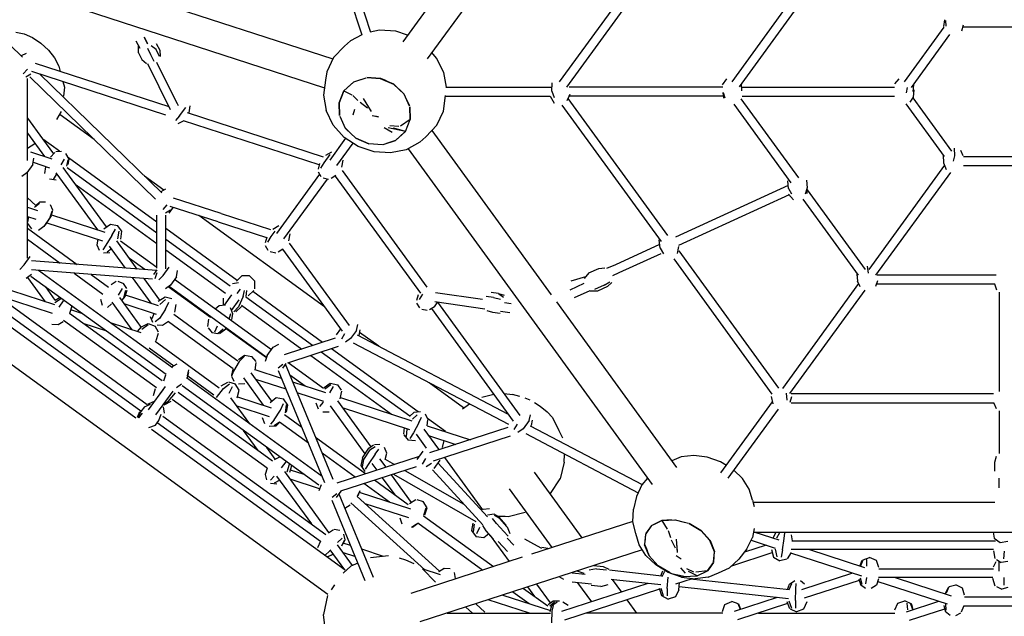
# Model space of a CAD drawing. Units: millimetres. Extents: x 305462 to 325005, y -173 to 12844.
# Drawn here: x 313335 to 315319, y 2784 to 3988 of the extents above; entities that cross this region are included whole.
import ezdxf

# ---------------------------------------------------------------- set-up
doc = ezdxf.new("R2010")
doc.units = ezdxf.units.MM
for name, color, linetype in [('DEFAULT', 7, 'Continuous'), ('DiKom', 7, 'Continuous'), ('QITELE', 7, 'Continuous')]:
    doc.layers.add(name, color=color, linetype=linetype)
doc.dimstyles.new('Qitele Minor', dxfattribs={"dimscale": 85, "dimtxt": 2.5, "dimasz": 2, "dimexe": 1.5, "dimexo": 0, "dimgap": 2, "dimtad": 1, "dimdec": 0, "dimrnd": 10, "dimzin": 1, "dimtxsty": 'Standard', "dimblk": 'OBLIQUE', "dimcen": 2, "dimdle": 1, "dimclrd": 256, "dimclre": 256, "dimclrt": 256, "dimadec": 0, "dimazin": 0, "dimtfac": 1, "dimtdec": 0, "dimtmove": 0, "dimatfit": 3, "dimldrblk": 'OBLIQUE', "dimfxl": 0, "dimlwd": 40, "dimlwe": 30, "dimarcsym": 0})

# ---------------------------------------------------------------- blocks, each defined once
blk = doc.blocks.new('NC-08701')
at = {"layer": 'DiKom', "color": 0}
for p, q in [((314600.5, 4622.5), (314106.9, 3943.1)), ((314648.8, 4586.4), (314156.3, 3908.5)), ((313959.1, 4157.5), (314024.3, 3956.9)), ((313975.8, 4164.7), (314041.6, 3962.4)), ((314624, 4139.9), (314422.4, 3862.5)), ((313151, 4109.7), (313949, 3850.4)), ((314634.5, 4123.8), (314436.8, 3851.6)), ((313340, 3912), (313156.5, 4090.9)), ((313577.8, 4034.4), (313965.8, 3908.3)), ((314883.3, 4017.9), (314770.4, 3862.5)), ((314896, 4004.7), (314784.8, 3851.8)), ((315118.3, 3862.5), (315198.2, 3972.4)), ((315197.6, 3973.7), (315199.7, 3987.3)), ((315200.9, 3985.7), (315201.8, 3974.8)), ((315234, 3965.3), (315237.3, 3977.3)), ((315237.3, 3973.2), (315398.6, 3973.2)), ((313326.9, 3962.4), (313343.3, 3959.1)), ((313343.3, 3959.1), (313360.5, 3951.6)), ((313360.5, 3951.6), (313377.4, 3940.2)), ((313592.4, 3939.6), (313586.1, 3952.2)), ((313593, 3937.9), (313586.4, 3951.2)), ((314024.2, 3957.2), (314001.4, 3944.8)), ((314060.2, 3966.3), (314041.3, 3962.3)), ((314093.1, 3964.2), (314060.2, 3966.3)), ((314116.5, 3956.3), (314093.1, 3964.2)), ((315132.3, 3851.1), (315209.6, 3957.5)), ((313377.4, 3940.2), (313392.6, 3926.1)), ((313577.3, 3929.3), (313569.7, 3944.5)), ((313574, 3921), (313574.2, 3935.4)), ((313609.7, 3927.3), (313599.3, 3934.9)), ((313610, 3939.5), (313616.8, 3925.8)), ((313989.3, 3934.3), (313967.2, 3911.2)), ((314001.4, 3944.8), (313989.3, 3934.3)), ((313338.2, 3915), (313348.1, 3920.2)), ((313392.6, 3926.1), (313404.9, 3910.3)), ((313404.9, 3910.3), (313413.3, 3894)), ((313574, 3921), (313580.8, 3907.3)), ((313599.1, 3916.9), (313592.8, 3929.3)), ((313605.9, 3903.1), (313599.1, 3916.9)), ((313616.5, 3913.6), (313609.7, 3927.3)), ((313616.8, 3925.8), (313617.8, 3913.1)), ((313967.2, 3911.2), (313953.5, 3882.5)), ((314175.1, 3910.1), (314165.4, 3921.1)), ((314189.5, 3881.2), (314175.1, 3910.1)), ((313365.7, 3899.8), (313635.2, 3812.2)), ((313413.3, 3894), (313416.4, 3883.3)), ((313580.8, 3907.3), (313590.4, 3899)), ((313638.5, 3805.6), (313592.7, 3898.2)), ((313652.2, 3818.5), (313611.2, 3901.4)), ((313654.5, 3813.9), (313611.2, 3901.3)), ((313350.1, 3888), (313341.8, 3878.6)), ((313357, 3877.5), (313346.8, 3871.7)), ((313354.8, 3872.4), (313608.3, 3625.3)), ((313629.1, 3795.3), (313359.2, 3883)), ((313375.1, 3877.8), (313621, 3638.2)), ((313953.5, 3882.5), (313951, 3865.5)), ((314008.2, 3862), (314033.2, 3870.6)), ((314061.5, 3869.2), (314034.3, 3870.7)), ((314034.3, 3870.7), (314061.8, 3869.1)), ((314034.7, 3870.9), (314062.1, 3869.2)), ((314194.7, 3851.5), (314189.5, 3881.2)), ((313350.2, 3703.6), (313350.2, 3868.7)), ((313421.9, 3862.6), (313424.6, 3851.6)), ((313424.6, 3851.6), (313423.1, 3833.4)), ((313951, 3865.5), (313947, 3835.1)), ((314002.4, 3856.9), (313988.2, 3843.9)), ((313988.3, 3843.8), (314008.2, 3862)), ((313988.3, 3843.8), (314008.2, 3862)), ((313988.3, 3843.8), (314007.6, 3861.7)), ((314008.2, 3862.2), (314022.5, 3866.9)), ((314061.5, 3869.2), (314088.1, 3857.8)), ((314088.1, 3857.7), (314061.8, 3869.1)), ((314062.1, 3869.2), (314088.3, 3857.9)), ((314073.8, 3863.9), (314062.4, 3868.8)), ((314088.1, 3857.8), (314108.9, 3838)), ((314088.1, 3857.8), (314109.4, 3837.2)), ((314109.4, 3837.2), (314088.1, 3857.7)), ((314088.3, 3857.9), (314109, 3838.2)), ((314193.5, 3851.5), (314405.8, 3851.5)), ((314407.6, 3843.5), (314407.7, 3860.2)), ((314751.8, 3851.5), (314442.3, 3851.4)), ((314751.5, 3856), (314760, 3868.6)), ((314788.9, 3857.3), (314789.7, 3844.3)), ((314789.4, 3851.5), (315098.3, 3851.5)), ((315098.9, 3858.1), (315107.5, 3868.6)), ((315123.4, 3851), (315121.3, 3840.3)), ((315136, 3856.2), (315134.8, 3842.7)), ((313947, 3835.1), (313952.4, 3804.1)), ((313978.5, 3820), (313988.2, 3843.9)), ((313988.3, 3843.8), (313978.6, 3820.1)), ((313988.3, 3843.8), (314003.8, 3835.8)), ((314006.1, 3834.4), (314016.2, 3824.8)), ((314120.8, 3813.5), (314109, 3838.2)), ((314120.7, 3813), (314109.4, 3837.2)), ((314188.9, 3802.9), (314193.1, 3834.8)), ((314192.9, 3833.4), (314403.6, 3833.4)), ((314403.6, 3833.1), (314411.7, 3819)), ((314407.6, 3843.5), (314412.2, 3830.6)), ((314443.7, 3836.6), (314437.8, 3824.2)), ((314439.6, 3826.3), (314443.7, 3836.6)), ((314753.4, 3833.4), (314442.4, 3833.4)), ((314753.8, 3829.2), (314752.5, 3840.8)), ((314752.5, 3840.8), (314756.3, 3830.2)), ((314791, 3833.4), (315098.2, 3833.4)), ((315135.6, 3831.1), (315128.7, 3821)), ((315136.9, 3846.3), (315135.6, 3831.1)), ((313676.1, 3799.6), (313678.2, 3813.5)), ((313978.5, 3819.7), (313979.4, 3794.2)), ((313979.4, 3794.2), (313978.6, 3820.1)), ((314035.5, 3809.2), (314021, 3820.7)), ((314027, 3828.3), (314043.2, 3802.5)), ((314027, 3828.3), (314041.8, 3804.6)), ((314121.9, 3786.4), (314121, 3811.9)), ((314121, 3811.9), (314121.8, 3786.2)), ((314427.7, 3815.1), (314627.4, 3540.2)), ((314640.8, 3552.4), (314440.4, 3828.3)), ((314774.3, 3816.9), (314889.3, 3658.7)), ((314788.6, 3827.9), (314904.6, 3668.3)), ((315198.9, 3711.5), (315121.7, 3817.7)), ((315134.9, 3830.2), (315213.1, 3722.6)), ((313418.3, 3802.3), (313408.7, 3786.1)), ((313484.8, 3745.7), (313415.9, 3795.7)), ((313657, 3793.5), (313648.7, 3784.1)), ((313657, 3793.5), (313669.2, 3810.2)), ((313672, 3800.3), (313946.5, 3711.1)), ((313966.8, 3775), (313952.4, 3804.1)), ((313979.7, 3793.2), (313991, 3768.9)), ((313979.7, 3792.7), (313988.3, 3774.6)), ((314007.1, 3795.8), (314010, 3807.3)), ((314057.9, 3791.4), (314045.1, 3793.4)), ((314058.1, 3791.2), (314045.1, 3793.4)), ((314121.3, 3803.7), (314122, 3786.1)), ((314175.3, 3774.6), (314188.9, 3802.9)), ((313350.2, 3789.2), (313380.7, 3747.2)), ((313663.9, 3782.9), (313653.7, 3777.2)), ((313938.5, 3694.8), (313665, 3783.6)), ((313989, 3750.2), (313966.8, 3775)), ((314098.6, 3771.9), (314080.5, 3773.8)), ((314121.8, 3786), (314101.9, 3772.7)), ((314112.1, 3762.3), (314121.8, 3786)), ((314112.3, 3762.2), (314122, 3786.1)), ((314175.3, 3774.6), (314153, 3751.1)), ((313350.2, 3758.6), (313384.3, 3711.6)), ((313991, 3768.9), (314012.3, 3748.4)), ((313991.5, 3768.2), (314004.3, 3756)), ((314012.2, 3748.3), (313991.5, 3767.9)), ((313991.8, 3767.9), (314004.3, 3756.1)), ((314085.6, 3760.3), (314069.6, 3769.7)), ((314112.1, 3762.3), (314077.6, 3769.6)), ((314112.1, 3762.3), (314087.4, 3768)), ((314112.1, 3762.3), (314088.2, 3769)), ((314100.6, 3765.7), (314088.2, 3769)), ((314092.2, 3744.1), (314112.1, 3762.3)), ((314092.3, 3743.9), (314112.3, 3762.2)), ((314092.9, 3744.5), (314109.4, 3759.9)), ((314092.9, 3744.5), (314109.4, 3759.9)), ((314112.1, 3762.3), (314100.6, 3765.7)), ((314165.3, 3764), (314406, 3432.7)), ((313350.2, 3728.7), (313365.4, 3737.6)), ((313380.7, 3747.2), (313402.7, 3717)), ((313414.6, 3722.2), (313381.3, 3746.4)), ((313991.6, 3748.5), (313959.6, 3704.4)), ((313974, 3693.4), (314006.7, 3738.5)), ((314017.2, 3731.6), (313989, 3750.2)), ((314038.3, 3736.9), (314012.2, 3748.3)), ((314012.3, 3748.4), (314038.5, 3737)), ((314049.2, 3720.8), (314017.2, 3731.6)), ((314065.8, 3735.2), (314038.3, 3736.9)), ((314066.1, 3735.4), (314038.5, 3737)), ((314067.2, 3735.6), (314092.2, 3744.1)), ((314092.3, 3743.9), (314073.8, 3737.8)), ((314141.2, 3740.3), (314113.8, 3725.3)), ((314141.2, 3740.3), (314153, 3751.1)), ((313356.2, 3720.7), (313399.4, 3706.7)), ((313396.8, 3710.2), (313405.4, 3719.9)), ((313407.7, 3721.7), (313418.8, 3722.5)), ((313434.3, 3706.4), (313427.8, 3717.9)), ((313959.9, 3715.7), (313947.8, 3699)), ((313951.4, 3714), (313963.7, 3720.9)), ((314082.2, 3718.7), (314049.2, 3720.8)), ((314113.8, 3725.3), (314082.2, 3718.7)), ((314117.4, 3727.3), (314609.5, 3050)), ((315196.2, 3714.6), (315196.9, 3699.1)), ((315218.8, 3713.2), (315216.3, 3702.1)), ((315218.1, 3728.7), (315218.8, 3713.2)), ((315236.5, 3712.9), (315231.8, 3723.7)), ((315237.3, 3711.7), (315318, 3711.7)), ((315318, 3711.7), (315398.6, 3711.7)), ((313360.9, 3695.7), (313348.8, 3679)), ((313360.9, 3695.7), (313363, 3708.2)), ((313361.6, 3700), (313395, 3689.1)), ((313418.3, 3695.1), (313425.2, 3706)), ((313429.6, 3692.3), (313432.1, 3704.6)), ((313432, 3695.7), (313434.3, 3706.4)), ((313611.1, 3579.4), (313432.9, 3708.9)), ((313939.2, 3697.3), (313936.1, 3686.3)), ((313947.8, 3699), (313941.1, 3687.9)), ((313984.1, 3690.3), (313986.8, 3704.1)), ((315199, 3694), (315046.2, 3483.8)), ((315196.9, 3699.1), (315202.4, 3685.3)), ((315237.3, 3693.6), (315318, 3693.6)), ((315318, 3693.6), (315398.6, 3693.6)), ((313348.8, 3679), (313338.6, 3671.3)), ((313350.2, 3506.3), (313350.2, 3680.9)), ((313386.3, 3690.5), (313384.7, 3677.1)), ((313407.8, 3675.5), (313402.1, 3664.9)), ((313491.8, 3563.6), (313408.1, 3678.7)), ((313509.6, 3569.8), (313422.5, 3689.7)), ((313430.1, 3689.5), (313611.1, 3557.9)), ((313625.1, 3643.8), (313586.3, 3671.9)), ((313939, 3676), (313852.1, 3556.5)), ((313936.1, 3681), (313941.7, 3671.3)), ((313971.9, 3673.5), (313962.4, 3667.2)), ((313970.6, 3672), (314142.3, 3435.8)), ((313984.6, 3683.4), (314155.6, 3448)), ((315210.8, 3679.4), (315060, 3472)), ((313408.1, 3663.6), (313394.7, 3666.1)), ((313611.1, 3535.6), (313448.7, 3653.6)), ((313954.2, 3666.2), (313866.7, 3545.8)), ((313957.4, 3665.5), (313946.4, 3667.9)), ((314883.5, 3653), (314656.4, 3548.8)), ((314884.4, 3647.3), (314883.3, 3662.6)), ((314920.6, 3664), (314921.7, 3648.7)), ((313619.6, 3640.9), (313629.5, 3646.1)), ((314885.8, 3634.2), (314662.6, 3531.8)), ((314884.4, 3647.3), (314890.6, 3636.4)), ((314884.5, 3635.7), (314894.6, 3624.3)), ((314921.7, 3648.7), (314917.7, 3635.8)), ((314921.9, 3637.1), (314921.7, 3648.7)), ((314921.8, 3644.6), (315038.6, 3483.9)), ((313367.2, 3612.9), (313350.2, 3628.3)), ((313364.6, 3609.7), (313374.3, 3617.7)), ((313367, 3612.8), (313375.2, 3620.2)), ((313375.2, 3620.2), (313386.9, 3620)), ((313401.3, 3603.7), (313396.5, 3614.1)), ((313631.5, 3613.9), (313623.1, 3604.5)), ((313740.9, 3596.6), (313644.7, 3627.9)), ((314913.3, 3625.6), (315024.9, 3472)), ((313350.2, 3609.6), (313370.4, 3603)), ((313395.8, 3589.1), (313400.4, 3601.3)), ((313398.2, 3592.2), (313401.3, 3603.7)), ((313398.7, 3593.9), (313506.3, 3558.9)), ((313611.1, 3486.5), (313611.1, 3593.6)), ((313638.4, 3603.3), (313628.2, 3597.6)), ((313629.1, 3484.9), (313629.1, 3593)), ((313644.1, 3609.1), (313635.3, 3597)), ((313734.4, 3579.8), (313638.2, 3611.1)), ((313740.9, 3596.6), (313839.9, 3564.4)), ((313350.2, 3590.6), (313367.3, 3585.1)), ((313352.2, 3590), (313350.2, 3579)), ((313350.2, 3576.3), (313358.5, 3565.8)), ((313395.8, 3589.1), (313383.6, 3570.4)), ((313398.2, 3592.2), (313386, 3573.5)), ((313389, 3578), (313501.8, 3541.4)), ((313504.2, 3566), (313517.5, 3575.3)), ((313517.5, 3575.3), (313531.9, 3572.5)), ((313949.1, 3408.4), (313695.9, 3592.3)), ((313734.4, 3579.8), (313832.3, 3548)), ((313350.2, 3567), (313450.8, 3493.9)), ((313383.6, 3570.4), (313372.7, 3562.3)), ((313520.1, 3552.1), (313527.8, 3565.1)), ((313540.8, 3561.3), (313531.9, 3572.5)), ((313532.7, 3545.7), (313535.2, 3561.2)), ((313538.8, 3545.1), (313540.8, 3561.3)), ((313773, 3461.8), (313629.1, 3566.3)), ((313848.7, 3560.7), (313841.1, 3550.3)), ((313844.7, 3565.3), (313857, 3572.2)), ((313877.4, 3541.5), (313880.1, 3555.4)), ((313350.2, 3544.7), (313416.5, 3496.5)), ((313491.9, 3544.6), (313489.9, 3533.2)), ((313489.9, 3533.2), (313494.6, 3523)), ((313520.1, 3552.1), (313508.2, 3532.7)), ((313571.5, 3484.6), (313530.2, 3541.5)), ((313537.6, 3541.5), (313611.1, 3488.1)), ((313629.1, 3544.9), (313758.8, 3450.7)), ((313832.5, 3548.6), (313829.4, 3537.5)), ((313841.1, 3550.3), (313834.4, 3539.1)), ((313878.1, 3536.7), (313998.7, 3370.6)), ((314624.1, 3534), (314535.5, 3493.3)), ((314625.7, 3526.7), (314623.5, 3543.4)), ((313508.2, 3532.7), (313502.3, 3523.3)), ((313516.3, 3517.2), (313503.8, 3516.8)), ((313519.5, 3525.4), (313510.7, 3518.9)), ((313547.9, 3486.4), (313515.4, 3531.1)), ((313749.4, 3435.2), (313629.1, 3522.5)), ((313829.4, 3532.2), (313835, 3522.6)), ((313850.7, 3516.8), (313839.7, 3519.1)), ((313865.2, 3524.8), (313855.7, 3518.4)), ((313864.7, 3524.5), (313984.8, 3359.2)), ((314626.8, 3515.4), (314542.5, 3476.7)), ((314625.7, 3526.7), (314632.5, 3515.3)), ((314662.9, 3530.1), (314659.6, 3516.3)), ((314663.3, 3521.5), (314864.4, 3244.6)), ((313343.8, 3492.9), (313355.9, 3509.7)), ((313610.4, 3481.6), (313358.6, 3501)), ((313586.7, 3483.4), (313556.2, 3505.6)), ((314535.5, 3493.3), (314517.4, 3485.6)), ((314653, 3504.9), (314850.9, 3232.6)), ((313343.8, 3492.9), (313334.8, 3483.7)), ((313602.1, 3464.2), (313358.6, 3482.9)), ((313564.9, 3341.9), (313372.3, 3481.8)), ((313444.3, 3476.3), (313502.1, 3434.3)), ((313478.6, 3473.6), (313513.6, 3448.2)), ((313611.3, 3482.9), (313604.4, 3473.3)), ((313611.3, 3476.7), (313606.9, 3465.2)), ((313624.1, 3471.8), (313636.2, 3488.5)), ((313650.5, 3468.9), (313652.6, 3481.4)), ((314482.1, 3476.7), (314472.3, 3465.6)), ((314482.1, 3476.7), (314502.2, 3485.9)), ((314502.2, 3485.9), (314514.3, 3487.1)), ((314542.5, 3476.7), (314529.8, 3471.2)), ((315021.9, 3474), (315023.7, 3460.1)), ((315042.9, 3490.4), (315044.7, 3476.5)), ((313568.4, 3184.1), (313177.8, 3467.9)), ((313405.3, 3412.6), (313264.6, 3458.4)), ((313358.1, 3473.3), (313347.9, 3465.6)), ((313386.6, 3418.7), (313350.9, 3467.8)), ((313357.1, 3470.5), (313509.4, 3359.9)), ((313518.7, 3453.6), (313529.2, 3459.9)), ((313532.4, 3460.1), (313544, 3455.4)), ((313550.4, 3445.6), (313544, 3455.4)), ((313599.4, 3415.6), (313561.8, 3467.3)), ((313616.9, 3422), (313585.4, 3465.5)), ((313624.1, 3471.8), (313615, 3462.6)), ((313650.5, 3468.9), (313638.4, 3452.1)), ((313842, 3321.9), (313646.8, 3463.7)), ((313763.5, 3455.6), (313775.9, 3457.6)), ((313782.5, 3471.1), (313771.7, 3460.4)), ((313797.9, 3470.9), (313782.5, 3471.1)), ((313808.8, 3460), (313797.9, 3470.9)), ((313808.9, 3444.7), (313808.8, 3460)), ((314444.2, 3442.9), (314472.4, 3455.9)), ((314475.3, 3469.2), (314445.6, 3459.9)), ((314513.1, 3452.4), (314524.3, 3459)), ((314519.4, 3449.3), (314528.1, 3457.7)), ((315025.8, 3455.5), (314872, 3244)), ((315028.9, 3448.7), (315023.7, 3460.1)), ((315064, 3460.6), (315059.9, 3449.3)), ((315302.9, 3472.2), (315063.3, 3472.2)), ((315300.1, 3454.2), (315063.3, 3454.1)), ((315304.2, 3442.1), (315300.1, 3453.8)), ((313578.5, 3198.2), (313247.8, 3438.5)), ((313591.6, 3211), (313260.4, 3451.7)), ((313406.3, 3422.2), (313387, 3448.8)), ((313534, 3432), (313542.1, 3445.1)), ((313544.4, 3426.9), (313548.3, 3441.8)), ((313547.3, 3429.6), (313551.5, 3442)), ((313638.4, 3452.1), (313628.2, 3444.5)), ((313719.2, 3387.2), (313634.2, 3449)), ((313831.3, 3307.2), (313636.1, 3449.1)), ((313773.2, 3435.2), (313779.8, 3444.3)), ((313785.4, 3429.1), (313788, 3441.5)), ((313791.3, 3429.3), (313792.4, 3441.3)), ((313806.3, 3441.2), (313795.5, 3430.5)), ((313945, 3336.8), (313804.3, 3439.1)), ((314146.3, 3434.1), (314139.7, 3423)), ((314172.6, 3437.5), (314267.6, 3423.6)), ((314300.1, 3435.3), (314285, 3437.5)), ((314300.1, 3435.3), (314311.3, 3431.9)), ((314300.1, 3435.3), (314309.9, 3428.1)), ((314452.7, 3427), (314484.4, 3441.5)), ((314499.3, 3440.1), (314484.4, 3439.8)), ((314513.1, 3452.4), (314493.1, 3443.2)), ((314519.4, 3449.3), (314499.3, 3440.1)), ((315038, 3441.7), (314886.7, 3233.5)), ((315309, 3437.7), (315309, 3237.7)), ((313955.5, 2828.4), (313142.3, 3419.2)), ((313400.8, 3395.1), (313287.6, 3431.9)), ((313405.7, 3417.1), (313418.6, 3425.6)), ((313405.9, 3422), (313416.1, 3427.6)), ((313414.4, 3407.5), (313423.2, 3420.3)), ((313497.3, 3424.2), (313500.8, 3411.7)), ((313519.7, 3414.8), (313511.9, 3407.4)), ((313520.1, 3417.9), (313560.6, 3362.2)), ((313535.7, 3427), (313579.3, 3367)), ((313547.3, 3429.6), (313540.1, 3420.9)), ((313610.2, 3393.1), (313545, 3414.3)), ((313614.5, 3410.7), (313548.2, 3432.2)), ((313613.5, 3419.8), (313628, 3428.9)), ((313617.2, 3412.8), (313628.8, 3423)), ((313628, 3428.9), (313641.3, 3424.9)), ((313628.6, 3403.4), (313635, 3417.7)), ((313744.9, 3425.6), (313744.5, 3411.9)), ((313747.2, 3412.1), (313762.2, 3432.7)), ((313761.6, 3401.2), (313777, 3422.4)), ((313785.4, 3429.1), (313775.8, 3408.5)), ((313924.6, 3330.2), (313790.5, 3427.6)), ((314137.7, 3432.5), (314134.6, 3421.4)), ((314134.6, 3416.1), (314140.2, 3406.4)), ((314170.5, 3408.7), (314177.6, 3418.5)), ((314171.2, 3419.5), (314271.9, 3404.7)), ((314343.5, 3189.3), (314177.3, 3418.1)), ((314289.8, 3427), (314274.6, 3429.2)), ((314289.8, 3427), (314303.8, 3423.9)), ((314311.9, 3417.1), (314325.3, 3415.2)), ((314416.4, 3418.3), (314658.9, 3084.6)), ((313461.6, 3375.4), (313434.9, 3394.8)), ((313435.7, 3395.9), (313440.2, 3410.1)), ((313462.2, 3394.2), (313437.7, 3402.1)), ((313604.7, 3394.4), (313600.8, 3384)), ((313628.6, 3403.4), (313616.1, 3385)), ((313647.3, 3397.9), (313650.2, 3413.1)), ((313728.6, 3404.2), (313736.9, 3411.4)), ((313736.9, 3411.4), (313749.5, 3412.2)), ((313757.1, 3383.5), (313760.5, 3394.9)), ((313764.5, 3394.5), (313759.3, 3406.6)), ((313762, 3382.7), (313764.5, 3394.5)), ((313775.8, 3408.5), (313766.1, 3398.3)), ((313781.6, 3408.8), (313770, 3398.2)), ((313781.7, 3411.7), (313903.3, 3323.3)), ((314155.9, 3400.7), (314145, 3403)), ((314170.5, 3408.7), (314160.9, 3402.3)), ((314164.7, 3404.8), (314329.6, 3178)), ((314276.6, 3401.2), (314287.8, 3397.8)), ((314287.8, 3397.8), (314302.9, 3395.6)), ((314303.7, 3400), (314322.7, 3397.3)), ((313422, 3378.3), (313412.5, 3372)), ((313610.1, 3245.2), (313423.1, 3381)), ((313622, 3258.9), (313461.6, 3375.4)), ((313461.6, 3375.4), (313509.4, 3359.9)), ((313579.7, 3355.9), (313517.9, 3376.1)), ((313580.1, 3367.9), (313593.7, 3374.6)), ((313593.7, 3374.6), (313607.9, 3369.4)), ((313597.7, 3388.9), (313602.6, 3377.7)), ((313616.1, 3385), (313607.8, 3377.9)), ((313634.3, 3379), (313622.8, 3371)), ((313634.5, 3378.9), (313699.8, 3331.4)), ((313645.2, 3393.5), (313710.4, 3346.1)), ((313715.4, 3383.4), (313713.4, 3368.7)), ((313412.5, 3372), (313399.2, 3372.8)), ((313509.4, 3359.9), (313630, 3272.3)), ((313571.8, 3358.5), (313580.1, 3367.9)), ((313581.1, 3363.7), (313593.7, 3372.6)), ((313614.4, 3357.4), (313607.9, 3369.4)), ((313609.4, 3340.8), (313614.4, 3355.4)), ((313622.8, 3371), (313612, 3371.5)), ((313714.6, 3366.2), (313722.6, 3356.3)), ((313734.3, 3354.1), (313722.6, 3356.3)), ((313732.8, 3369.1), (313727.5, 3357.2)), ((313745.1, 3363.2), (313734.3, 3354.1)), ((313750.3, 3363.3), (313737.7, 3353.8)), ((313831.9, 3305.3), (313749.1, 3365.5)), ((313981.1, 3364.3), (313972.3, 3352.2)), ((314013.8, 3361), (314001.7, 3344.3)), ((314013.8, 3361), (314016.3, 3372.5)), ((314018.9, 3350.8), (314020.8, 3361.8)), ((314058.5, 3328.8), (314019.9, 3356.9)), ((313642.8, 3285.3), (313564.9, 3341.9)), ((313607.8, 3339), (313736.9, 3245.3)), ((313710.4, 3346.1), (313774.3, 3299.7)), ((313970.3, 3345.1), (313867.5, 3311.7)), ((313989.5, 3353.8), (313983.2, 3343)), ((314001.7, 3344.3), (313991.3, 3337.1)), ((314320.3, 3170.8), (314007.6, 3335.2)), ((314319.7, 3191.5), (314015.8, 3351.3)), ((313595.9, 3325.4), (313645.1, 3289.6)), ((313699.8, 3331.4), (313765, 3284)), ((313833.6, 3310.3), (313845.7, 3327)), ((313845.7, 3327), (313857, 3332.9)), ((313976.5, 3328.2), (313874.6, 3295.1)), ((314120.9, 3187.6), (313942.6, 3317.1)), ((314137.6, 3196.9), (313963, 3323.8)), ((313776.8, 3298.2), (313765.3, 3278.7)), ((313775.8, 3302.3), (313787.8, 3311.2)), ((313776.8, 3298.2), (313787.8, 3309.1)), ((313787.8, 3311.2), (313802.6, 3308.5)), ((313811.4, 3298), (313802.6, 3308.5)), ((313809.1, 3280.7), (313811.4, 3295.9)), ((313833.6, 3310.3), (313829.4, 3298.3)), ((313947.2, 3243.9), (313876.1, 3295.5)), ((313921.3, 3310.2), (314083.8, 3192.2)), ((313641, 3287.4), (313652.3, 3293.3)), ((313672.2, 3263.9), (313675.4, 3276.5)), ((313672.7, 3269.2), (313675.4, 3281.1)), ((313764.3, 3282.9), (313761.5, 3270.6)), ((313765.3, 3278.7), (313761.5, 3268.3)), ((313842.7, 3218.1), (313801.3, 3275.1)), ((313862.6, 3264), (313809.2, 3281.4)), ((313865.3, 3292.1), (313855.7, 3284.4)), ((313949.4, 3053.2), (313856.2, 3279.5)), ((313871.2, 3294.1), (313864.2, 3284.5)), ((313966.2, 3059.9), (313870.3, 3292.8)), ((313628.8, 3270.7), (313624.7, 3258.6)), ((313944, 3066.5), (313670.8, 3264.9)), ((313673.5, 3269), (313726.2, 3230.6)), ((313740.8, 3249.3), (313754.3, 3256.5)), ((313755.4, 3256.9), (313769.1, 3253)), ((313761.5, 3268.3), (313766.2, 3258.3)), ((313826.4, 3209.8), (313786.1, 3265.3)), ((313871.6, 3242.2), (313810.8, 3262)), ((313910, 3248.6), (313879.3, 3270.9)), ((313951.6, 3235.1), (313885.1, 3256.7)), ((314229.1, 3204.9), (314160, 3255.1)), ((313627.8, 3247.8), (313593.9, 3201)), ((313608, 3242.8), (313603.5, 3228.8)), ((313623.7, 3242), (313605.7, 3217.3)), ((313643.4, 3238.4), (313608.5, 3190.4)), ((313660.5, 3252.5), (313651, 3244.8)), ((313844.4, 3097.3), (313654.2, 3235.4)), ((313937.9, 3048.5), (313661.9, 3249.1)), ((313731.5, 3225.6), (313745.6, 3243.8)), ((313745.6, 3243.8), (313757.6, 3253)), ((313757, 3234.3), (313763.9, 3247.8)), ((313776.7, 3240.1), (313769.1, 3253)), ((313772.9, 3224.9), (313776.7, 3240.1)), ((313788.2, 3253.2), (313776, 3252.6)), ((313948.4, 3245.8), (313960.7, 3254.2)), ((313949.6, 3242.8), (313961.9, 3252.1)), ((313959.5, 3234.9), (313967.2, 3247.8)), ((313960.7, 3254.2), (313975.7, 3251)), ((313983, 3240.1), (313975.7, 3251)), ((313980.5, 3222.8), (313984.2, 3238)), ((313592.6, 3211.9), (313604.3, 3217.6)), ((313638.4, 3231.6), (313622.6, 3209.9)), ((313634.1, 3217.7), (313624.2, 3212.1)), ((313639, 3217.3), (313625, 3210)), ((313634.1, 3217.7), (313649, 3234.8)), ((313833.8, 3082.7), (313642.3, 3221.7)), ((313798.4, 3172.2), (313760.2, 3224.7)), ((313773.4, 3227), (313841.6, 3204.9)), ((313839.2, 3215.2), (313851.3, 3225.3)), ((313851.3, 3225.3), (313866.5, 3222.6)), ((313875.4, 3209.9), (313866.5, 3222.6)), ((313947.4, 3217.6), (313894.1, 3234.9)), ((313946.6, 3215.9), (313939, 3207.3)), ((313975.3, 3218.6), (314042.3, 3126.3)), ((313981.2, 3225.5), (314125.2, 3178.8)), ((314290.5, 3231.7), (314266, 3225.5)), ((314311.2, 3233.9), (314327.7, 3231.7)), ((314342.9, 3227.8), (314327.7, 3231.7)), ((314353, 3225), (314363, 3220.7)), ((314372.3, 3215.3), (314383.5, 3208)), ((314748.2, 3073.5), (314852.4, 3216.8)), ((314853.2, 3212.5), (314850.2, 3227.9)), ((314879.6, 3234.3), (314881.1, 3220)), ((314890.4, 3227.1), (314886.8, 3215.5)), ((315297.5, 3232.8), (314889.4, 3232.8)), ((313576, 3196.4), (313571.2, 3185.3)), ((313574.4, 3184.8), (313579.1, 3197.6)), ((313585.9, 3206.9), (313579.1, 3197.6)), ((313585.9, 3206.9), (313598.2, 3212.3)), ((313626.3, 3193.8), (313624.6, 3207)), ((313772, 3208.6), (313837.6, 3187.3)), ((313847.7, 3180.8), (313860.1, 3200.1)), ((313860.1, 3200.1), (313866.4, 3213.7)), ((313870.5, 3194.9), (313872.7, 3210.5)), ((313872.2, 3196), (313875.4, 3209.9)), ((313931.6, 3214.6), (313936, 3202.6)), ((313958.3, 3196.2), (313945.7, 3196.1)), ((313960.2, 3208.6), (314030.5, 3111.8)), ((313984.9, 3205.4), (314120.6, 3161.2)), ((314120.3, 3186.9), (314129.9, 3196.1)), ((314129.9, 3196.1), (314142.5, 3197.4)), ((314241.3, 3212.3), (314226.9, 3202)), ((314383.5, 3208), (314398, 3196.6)), ((314398, 3196.6), (314408.3, 3184.9)), ((314762.6, 3062.7), (314864.1, 3202.3)), ((314889.9, 3214.7), (315298.8, 3214.7)), ((315303.7, 3202.5), (315299.1, 3213.7)), ((315309, 3198.8), (315308.9, 3127.6)), ((313581.2, 3194.2), (313574.4, 3184.8)), ((313608.3, 3169.7), (313615.1, 3179.1)), ((313615.1, 3179.1), (313619.8, 3191.8)), ((313623.3, 3188), (313951.9, 2949.3)), ((313823.2, 3184.9), (313828.2, 3172.9)), ((313847.7, 3180.8), (313840.4, 3171.8)), ((313903.4, 3165.1), (313868.3, 3190.5)), ((314126.1, 3182), (314135.9, 3190.6)), ((314139, 3174.6), (314144.5, 3185.8)), ((314157.2, 3182), (314152.4, 3192)), ((314156, 3168.5), (314157.6, 3180.4)), ((314192.9, 3156.7), (314156.6, 3183.1)), ((314361.5, 3179.3), (314349.3, 3162.5)), ((314361.5, 3179.3), (314364, 3190.8)), ((314366.5, 3169.1), (314368.4, 3180.1)), ((314408.3, 3184.9), (314421.6, 3159.2)), ((313595.1, 3165.2), (313608.3, 3169.7)), ((313990.9, 2877.2), (313600.3, 3160.9)), ((313940.7, 2935.1), (313611.6, 3174.2)), ((313815.3, 3118.4), (313785.8, 3159.1)), ((313850.6, 3167.5), (313837.8, 3166.9)), ((313858.1, 3175.6), (313847.5, 3168.1)), ((313858.5, 3175.4), (313850.6, 3167.5)), ((313916.5, 3133.2), (313858.3, 3175.5)), ((314109.3, 3164.9), (314108.4, 3151.8)), ((314115.3, 3161.8), (314113.7, 3146.9)), ((314139, 3174.6), (314128.2, 3154.3)), ((314149.3, 3162), (314179, 3121.1)), ((314156, 3168.7), (314243.2, 3140.4)), ((314318.4, 3164.9), (314160.9, 3113.7)), ((314337.2, 3172), (314330.8, 3161.2)), ((314349.3, 3162.5), (314339, 3155.3)), ((314363.9, 3168.3), (314589.2, 3049.8)), ((314421.6, 3159.2), (314428.9, 3144)), ((314031.8, 3071.7), (313931.2, 3144.8)), ((314108.8, 3150.4), (314117.9, 3139.7)), ((314132.8, 3138), (314117.9, 3139.7)), ((314128.2, 3154.3), (314121.3, 3142.7)), ((314154.8, 3123.7), (314134.4, 3151.8)), ((314158.8, 3148.9), (314214, 3130.9)), ((314323.2, 3147.5), (314168.3, 3097.1)), ((314189.7, 3138.8), (314186.1, 3124.8)), ((314354.7, 3152.8), (314581.4, 3033.6)), ((313849.9, 3101.4), (313832.9, 3124.9)), ((314025.3, 3104.2), (314038.2, 3123.2)), ((314040.4, 3119.8), (314027.6, 3100.7)), ((314038.2, 3123.2), (314047.8, 3130.4)), ((314040.4, 3119.8), (314051.1, 3127)), ((314049.6, 3130.5), (314060.6, 3131.1)), ((314050.9, 3111.6), (314058.3, 3121.6)), ((314074.7, 3113.1), (314070, 3124.9)), ((314147.3, 3117.3), (314135.2, 3100.6)), ((315308.9, 3127.6), (315308.9, 3112.9)), ((313848.3, 3100.6), (313858.9, 3105.9)), ((314010.6, 3064.8), (313944.3, 3113)), ((314139.7, 3106.8), (313974.1, 3053)), ((314025.3, 3104.2), (314022, 3088.6)), ((314027.6, 3100.7), (314024.9, 3085.6)), ((314050.9, 3111.6), (314038.1, 3092.5)), ((314060.2, 3101.7), (314072.4, 3084.9)), ((314071, 3100.4), (314074.7, 3113.1)), ((314071.3, 3101.5), (314090.1, 3090.7)), ((314152.4, 3102.2), (314146.1, 3091.4)), ((314181.7, 3099.2), (314169.6, 3082.5)), ((314191, 3104.5), (314267.6, 2999.2)), ((314432.3, 3095.4), (314432.6, 3110.8)), ((314668.1, 3105.8), (314649.2, 3097.9)), ((314693.4, 3108.8), (314668.1, 3105.8)), ((314720.6, 3105.4), (314693.4, 3108.8)), ((314747.5, 3095.9), (314720.6, 3105.4)), ((315300.3, 3095.3), (315303.8, 3107)), ((313833.4, 3082.9), (313829.1, 3070.4)), ((313862.2, 3083.9), (313871.8, 3095.7)), ((313873.6, 3075.9), (313878.5, 3090.8)), ((313879.3, 3074.7), (313883.1, 3088.3)), ((313908, 3070.2), (313880.5, 3079.2)), ((314133.6, 3085.9), (313981.2, 3036.4)), ((314022, 3088.6), (314030.5, 3076.1)), ((314038.1, 3092.5), (314031.2, 3080.8)), ((314044.7, 3092.2), (314054.3, 3079)), ((314111.2, 3078.6), (314229.6, 3010.7)), ((314164.6, 3092.7), (314154.2, 3085.5)), ((314166.5, 3079.5), (314268.5, 2968.5)), ((314177.8, 3093.8), (314277.6, 2985.2)), ((314432.3, 3095.4), (314424, 3061.3)), ((314759.2, 3088.7), (314747.5, 3095.9)), ((314791.7, 3062.2), (314774.3, 3078.7)), ((315300.3, 3077), (315300.3, 3095.3)), ((313829.1, 3070.4), (313832.2, 3059.8)), ((313847.5, 3066.7), (313840.1, 3058.5)), ((313858.7, 3058.6), (313847.7, 3052.9)), ((313852.5, 3067.1), (313922.7, 2970.5)), ((313868.2, 3076.2), (313957.4, 2953.4)), ((313939.1, 3041.2), (313879.6, 3060.6)), ((314118, 3009.1), (314049.8, 3058.7)), ((314065.5, 3063.7), (314090.7, 3029)), ((314083.5, 3069.6), (314123.8, 3014.1)), ((314088, 3071.1), (314254.3, 2975.7)), ((314371.7, 3074.7), (314467.9, 2942.3)), ((314404.6, 3031.8), (314424, 3061.3)), ((314600, 3063.1), (314588.8, 3049.2)), ((314805.4, 3040.7), (314791.7, 3062.2)), ((315309, 3043.5), (315309, 3063)), ((313852.8, 3050.7), (313840.4, 3052.2)), ((313942.1, 3049.7), (313937.9, 3037.6)), ((314015.5, 3026.6), (314021, 3038.1)), ((314016.6, 3028), (314021, 3038.1)), ((314080.1, 3014.3), (314028.6, 3051.8)), ((314321.4, 3041.4), (314407.6, 2922.7)), ((314588.8, 3049.2), (314577.8, 3026.1)), ((314811.9, 3018.4), (314805.4, 3040.7)), ((313963.8, 3018.4), (314030.4, 2856.5)), ((313973.8, 3031.5), (313964.2, 3023.8)), ((313981.9, 3036.6), (313972.7, 3023.9)), ((313978, 3031.2), (314047.3, 2863.1)), ((314014.8, 3026), (314181, 2875.4)), ((314123.1, 3000.4), (314019.3, 3034.1)), ((314120.1, 3011.8), (314133.3, 3020.1)), ((314135, 3020.1), (314148.2, 3016.1)), ((314577.8, 3026.1), (314571.9, 3000.1)), ((314811.9, 3018.4), (314815.4, 3005.8)), ((314001.1, 3008.7), (313990.1, 3001.9)), ((314002.1, 3013.2), (314151, 2878.3)), ((314119.1, 2982.7), (314031.1, 3011.3)), ((314155.7, 3002.9), (314148.2, 3016.1)), ((314149, 2988.3), (314154, 3002.9)), ((314151.2, 2989), (314155.7, 3002.9)), ((314269.1, 3000.6), (314281.8, 3001.6)), ((314570.4, 2974.9), (314571.9, 3000.1)), ((314815.4, 3014.4), (315300.2, 3014.4)), ((314101.2, 2982.8), (314104.8, 2971)), ((314148.7, 2986.8), (314289.7, 2884.4)), ((314290.8, 2990.4), (314277.7, 2988.2)), ((314295.7, 2971.6), (314287.7, 2981.8)), ((314300.3, 2984.6), (314290.8, 2990.4)), ((314302.3, 2981.3), (314291.5, 2987.8)), ((314297.3, 2986.5), (314319.3, 2985.3)), ((314297.6, 2986.3), (314319.2, 2985.3)), ((314312.9, 2985.7), (314297.6, 2986.3)), ((314315.4, 2968.1), (314300.3, 2984.6)), ((314317.5, 2964.8), (314302.3, 2981.3)), ((314319.3, 2985.3), (314353.3, 2994)), ((314608.5, 2967.3), (314629.1, 2977.5)), ((314629.1, 2977.3), (314608.6, 2967.2)), ((314613, 2969.4), (314629.2, 2977.4)), ((314629.1, 2977.3), (314656.1, 2979)), ((314648.3, 2978.7), (314629.1, 2977.5)), ((314629.1, 2977.3), (314640, 2959.8)), ((314629.2, 2977.4), (314655.3, 2979.1)), ((314629.2, 2977.4), (314656.1, 2979)), ((314656.1, 2979), (314682.9, 2972.2)), ((314656.2, 2979.1), (314673.9, 2974.4)), ((313956.8, 2952.3), (313967.3, 2959.3)), ((313968.5, 2959.7), (313980.2, 2958)), ((314134.7, 2970.3), (314124.7, 2963.4)), ((314136.9, 2971.1), (314126.7, 2963.3)), ((314137.3, 2972.8), (314268.4, 2877.5)), ((314248, 2972.4), (314245.5, 2957.1)), ((314250.6, 2970.4), (314248.7, 2954.9)), ((314261.6, 2963.6), (314255.3, 2950.9)), ((314274.6, 2956.4), (314268.3, 2967.7)), ((314310.8, 2955.2), (314295.7, 2971.6)), ((314317.5, 2964.8), (314322.5, 2951.5)), ((314570.5, 2975.6), (314366.3, 2909.3)), ((314576.6, 2951), (314570.4, 2974.9)), ((314596.5, 2950.6), (314608.6, 2967.2)), ((314608.4, 2967.1), (314596.5, 2950.6)), ((314707.7, 2957.5), (314683.9, 2971.6)), ((314683.9, 2971.6), (314707.9, 2957.2)), ((314684.4, 2971.6), (314708.3, 2957.2)), ((314707.7, 2957.5), (314726, 2937.4)), ((314815.4, 2961.3), (314811.7, 2943.4)), ((313975.3, 2933.1), (313984.4, 2941.7)), ((313983.9, 2926.6), (313989.6, 2937.9)), ((313984.8, 2928), (313990.7, 2938.3)), ((313990.7, 2938.3), (313988.3, 2950.1)), ((314245.5, 2957.1), (314254.7, 2944.8)), ((314270, 2942.7), (314254.7, 2944.8)), ((314280.1, 2950.4), (314270, 2942.7)), ((314289.7, 2939.9), (314274.6, 2956.4)), ((314283.2, 2947), (314321.2, 2894.6)), ((314310.8, 2955.2), (314319.1, 2946.2)), ((314317.2, 2942.1), (314330.7, 2927.4)), ((314352, 2940.6), (314370, 2930.3)), ((314583.2, 2928.5), (314576.6, 2951)), ((314596.3, 2949.9), (314594.4, 2929.1)), ((314596, 2949.6), (314594.8, 2933.1)), ((314641.5, 2957.2), (314646.3, 2943.5)), ((314656.5, 2921.5), (314648.8, 2937.7)), ((314657.9, 2940), (314660.2, 2913.1)), ((314657.9, 2940), (314660, 2915.2)), ((314726, 2937.3), (314707.9, 2957.2)), ((314708.3, 2957.2), (314726.2, 2937.3)), ((314725.3, 2938.1), (314708.3, 2956.8)), ((314800.7, 2920.3), (314811.7, 2943.4)), ((314808.9, 2937.6), (314857.5, 2921.8)), ((314815.4, 2954.2), (315820.5, 2954.2)), ((314816.4, 2954.2), (314864.8, 2938.4)), ((314853.2, 2942.2), (314858.8, 2952.6)), ((314860.7, 2942.5), (314866.9, 2953.5)), ((314872.3, 2918.1), (314875.5, 2940.9)), ((314875.5, 2940.9), (314876.7, 2952.3)), ((314892.7, 2936.8), (314890.4, 2948.9)), ((315296.8, 2954.2), (315298.8, 2942.1)), ((315298.8, 2942.1), (315311.3, 2933.2)), ((313940.8, 2935.5), (313934.8, 2922.4)), ((313990.1, 2877.8), (313960.5, 2918.5)), ((314005.6, 2887), (313975.5, 2928.5)), ((314001.5, 2926.8), (313986.8, 2931.6)), ((314068.3, 2905.1), (314024.1, 2919.5)), ((314589.6, 2918.5), (314141.2, 2772.8)), ((314299, 2935.3), (314317.7, 2915)), ((314370, 2930.3), (314386.3, 2921.9)), ((314399.1, 2921.1), (314386.8, 2923.3)), ((314597.1, 2906.9), (314583.2, 2928.5)), ((314594.4, 2929.1), (314603.5, 2905.9)), ((314603.4, 2906), (314594.4, 2928.4)), ((314594.6, 2928.5), (314599.2, 2916.8)), ((314726, 2937.4), (314735, 2914.9)), ((314726, 2937.4), (314735, 2914.1)), ((314735, 2914.1), (314726, 2937.3)), ((314731.3, 2924.1), (314726.1, 2937.1)), ((314726.2, 2937.3), (314735.2, 2915)), ((314800.7, 2920.3), (314784.3, 2899.2)), ((314839.3, 2927.8), (314795.4, 2913.5)), ((314849.9, 2919.2), (314853.9, 2903.7)), ((314857.5, 2919.7), (314861, 2904.5)), ((314872.3, 2918.1), (314869.6, 2903.5)), ((315297.7, 2918.7), (314889.4, 2918.7)), ((314890.8, 2936.8), (315301.5, 2936.8)), ((315038.3, 2882), (314925.5, 2918.7)), ((315311.3, 2933.2), (315326.6, 2935.6)), ((313959.5, 2916.5), (313949.9, 2907)), ((313967.1, 2909.5), (313954.5, 2903.6)), ((313967.1, 2909.5), (313955.4, 2903.9)), ((314010.5, 2905), (313987.1, 2912.6)), ((314078, 2906.1), (314042, 2902.4)), ((314113.2, 2897.6), (314100.2, 2901.4)), ((314347.5, 2903.2), (314123.4, 2830.4)), ((314597.1, 2906.9), (314617.1, 2887.8)), ((314621.3, 2886.1), (314603.4, 2906)), ((314603.5, 2905.9), (314621.6, 2886)), ((314667.7, 2899.3), (314657.8, 2906.1)), ((314667.7, 2899.2), (314657.8, 2906.1)), ((314733.3, 2893.5), (314735, 2914.1)), ((314733.6, 2893.7), (314735.2, 2915)), ((314765.7, 2882.2), (314784.3, 2899.2)), ((314770.2, 2886.3), (314851.6, 2912.8)), ((314853.9, 2903.7), (314867, 2896.3)), ((314880.7, 2899.6), (314867, 2896.3)), ((314889.7, 2913.1), (314881.8, 2900.5)), ((315032.3, 2865), (314888.8, 2911.6)), ((315029.8, 2884.8), (315035.2, 2898.2)), ((315035.2, 2898.2), (315047.4, 2902.7)), ((315042.4, 2885.2), (315042, 2898.6)), ((315061.5, 2896.5), (315047.4, 2902.7)), ((315297.3, 2916.3), (315300.4, 2900.9)), ((315303.7, 2898.8), (315313.3, 2892.8)), ((315318.8, 2915.8), (315317.9, 2900.5)), ((314002, 2885.4), (313986.8, 2871.5)), ((314016, 2891.7), (314002, 2885.4)), ((314129.9, 2890.3), (314113.2, 2897.6)), ((314146.7, 2880.3), (314173, 2853.4)), ((314182.8, 2867.9), (314147.7, 2879.3)), ((314179.4, 2874.3), (314190, 2881.5)), ((314179.4, 2874.3), (314190.2, 2880.9)), ((314190, 2881.5), (314202.2, 2880.4)), ((314497.3, 2880), (314482.4, 2877.5)), ((314492, 2886.8), (314511.1, 2884.7)), ((314497.3, 2880), (314517.3, 2877.9)), ((314511.1, 2884.7), (314522.2, 2879.3)), ((314641.6, 2872.9), (314617.1, 2887.8)), ((314645.2, 2871.7), (314621.3, 2886.1)), ((314645.6, 2871.6), (314621.6, 2886)), ((314676.7, 2871.5), (314667.4, 2881.7)), ((314693.7, 2873.6), (314679.5, 2879.9)), ((314732.9, 2892.6), (314720.8, 2876)), ((314727.5, 2885), (314721.1, 2876)), ((314721.2, 2876.3), (314732.9, 2892.6)), ((314743.3, 2871.9), (314765.7, 2882.2)), ((315028.1, 2885.4), (315033, 2897.2)), ((315066.5, 2882.5), (315061.5, 2896.5)), ((315066.4, 2880.3), (315297.5, 2880.3)), ((315297.8, 2883.7), (315302.7, 2894.7)), ((315309, 2875.2), (315309, 2895.5)), ((315326.4, 2894.9), (315313.3, 2892.8)), ((314213.4, 2860.6), (314210.8, 2872.7)), ((314431.3, 2858.5), (314421.8, 2864)), ((314474.8, 2868.3), (314448.3, 2871.2)), ((314458, 2875.8), (314471.7, 2871)), ((314540, 2875.1), (314523.5, 2877.6)), ((314538, 2857.1), (314527.2, 2858.8)), ((314528.7, 2858.5), (314547.4, 2832.9)), ((314628.8, 2865.4), (314540, 2875.1)), ((314626.7, 2865.7), (314630.8, 2875.7)), ((314629.5, 2864.6), (314635.1, 2875.6)), ((314640, 2840.1), (314642.1, 2863.1)), ((314668.7, 2863.3), (314641.6, 2872.9)), ((314646.7, 2871.2), (314673.4, 2864.3)), ((314657.1, 2849.6), (314690.8, 2860.5)), ((314673.5, 2864.2), (314658.4, 2868.2)), ((314668.7, 2863.3), (314696.1, 2859.8)), ((314673.4, 2864.3), (314700.4, 2865.9)), ((314673.5, 2864.2), (314700.5, 2865.8)), ((314700.4, 2865.9), (314682.6, 2874.6)), ((314885.6, 2837.6), (314686.6, 2859.2)), ((314722.2, 2862.9), (314696.1, 2859.8)), ((314720.8, 2876), (314697.6, 2873.1)), ((314700.4, 2865.9), (314720.8, 2876)), ((314700.5, 2865.8), (314721.1, 2876)), ((314722.2, 2862.9), (314743.3, 2871.9)), ((315013.3, 2871.2), (314910.9, 2837.9)), ((315026.2, 2859.9), (315029.4, 2848.2)), ((315028.9, 2861.6), (315031.9, 2849.3)), ((315041.6, 2862.2), (315039.6, 2849.8)), ((315065.7, 2859.6), (315061.8, 2847.3)), ((315296, 2862.2), (315065.8, 2862.2)), ((315099.5, 2862.2), (315212.1, 2825.6)), ((315295.9, 2861.1), (315300.4, 2846)), ((315318.3, 2862.4), (315318.6, 2847.1)), ((313969.4, 2847.6), (313962.4, 2837.9)), ((314349.9, 2840.6), (314398.9, 2805.1)), ((314358.4, 2843.4), (314372.2, 2824.5)), ((314376.5, 2849.3), (314404.2, 2811.1)), ((314600.8, 2850.3), (314426.6, 2793.7)), ((314624.4, 2838.9), (314432.8, 2776.7)), ((314487.1, 2848.9), (314448.2, 2853)), ((314459.1, 2851.9), (314487.1, 2813.3)), ((314506.4, 2844.5), (314486.4, 2846.7)), ((314506.4, 2844.5), (314521.1, 2848.6)), ((314626.7, 2847.5), (314538, 2857.1)), ((314623.8, 2840.9), (314628.2, 2826.3)), ((314627, 2841), (314632, 2826.2)), ((314640, 2840.1), (314639.7, 2825.6)), ((314663.4, 2837.4), (314664.8, 2852.1)), ((314884.3, 2819.6), (314664, 2843.4)), ((314882.2, 2838), (314886.3, 2849.4)), ((314885.7, 2838.4), (314891, 2850.2)), ((314886.3, 2849.4), (314897.1, 2856.2)), ((314898.2, 2815.9), (314899, 2838.8)), ((314899, 2838.8), (314900, 2850.3)), ((314916.9, 2848.8), (314908.3, 2855.6)), ((315027.1, 2856.7), (314915.9, 2820.6)), ((315029.4, 2848.2), (315039.5, 2840.7)), ((315061.8, 2847.3), (315051.2, 2840.3)), ((315064.2, 2854.7), (315204.3, 2809.2)), ((315200, 2829.5), (315206.8, 2842.5)), ((315203, 2831.6), (315208, 2844.2)), ((315208, 2844.2), (315221.4, 2847.5)), ((315234.9, 2841.1), (315221.4, 2847.5)), ((315239.4, 2826.8), (315234.9, 2841.1)), ((315303.4, 2844.3), (315314.2, 2839.1)), ((315326.5, 2842.5), (315314.2, 2839.1)), ((313954.8, 2826), (313947.3, 2788.2)), ((314308.3, 2827.1), (314404.3, 2795.9)), ((314328.7, 2833.7), (314361.6, 2809.8)), ((314628.2, 2826.3), (314641.7, 2819)), ((314656.4, 2823.6), (314641.7, 2819)), ((314663.4, 2837.4), (314656.4, 2823.6)), ((314861.8, 2822), (314775.1, 2793.8)), ((315239.1, 2823.7), (315398.6, 2823.7)), ((314234, 2803), (314247.5, 2790.7)), ((314253.9, 2809.4), (314272.4, 2792.6)), ((314362, 2790.7), (314279.2, 2817.6)), ((314400.1, 2808), (314410.1, 2815.5)), ((314403, 2805.3), (314412.7, 2813.3)), ((314403.7, 2793.9), (314407.6, 2806)), ((314407.6, 2806), (314418.1, 2813.3)), ((314407.7, 2794.4), (314410.9, 2806.3)), ((314410.1, 2815.5), (314422.8, 2815.4)), ((314440.1, 2805.8), (314429.7, 2813.1)), ((314558.5, 2817.5), (314578, 2790.7)), ((314751.5, 2793.9), (314756, 2807.9)), ((314756, 2807.9), (314769.9, 2814.1)), ((314782.8, 2809.6), (314769.9, 2814.1)), ((314882.6, 2809.8), (314781.4, 2776.9)), ((314787.9, 2798), (314782.8, 2809.6)), ((314788.4, 2798.2), (314784.3, 2808.6)), ((314881, 2813.9), (314886.4, 2800.1)), ((314884.8, 2815.5), (314890.6, 2800.8)), ((314887.7, 2799.1), (314900.3, 2793.5)), ((314898.2, 2815.9), (314898.5, 2801)), ((314914.6, 2798.6), (314900.3, 2793.5)), ((314921, 2813.2), (314914.6, 2798.6)), ((315098.9, 2797.4), (315104.5, 2810.6)), ((315104.5, 2810.6), (315119.1, 2815.5)), ((315133, 2808.8), (315119.1, 2815.5)), ((315122.4, 2793.6), (315187.3, 2814.7)), ((315124.7, 2797.4), (315123.6, 2811)), ((315128.6, 2776.7), (315199.2, 2799.6)), ((315135.3, 2797.8), (315130.6, 2809.9)), ((315135.8, 2798), (315133, 2808.8)), ((315197.6, 2806.3), (315200.5, 2794.4)), ((315200.9, 2809.1), (315201.8, 2796.3)), ((315237.3, 2804.3), (315232.3, 2792.7)), ((315237.4, 2805.6), (315398.6, 2805.6)), ((313951.8, 2749.8), (313947.3, 2788.2)), ((314196.4, 2790.7), (314404.4, 2790.7)), ((314407.6, 2771.3), (314407.7, 2794.4)), ((314751.7, 2790.7), (314476, 2790.7)), ((314824, 2790.7), (315098.5, 2790.7)), ((315200.5, 2794.4), (315210, 2786.7)), ((315231, 2790.8), (315221.2, 2785.5))]:
    blk.add_line(p, q, dxfattribs=at)
blk = doc.blocks.new('_Oblique')
at = {"color": 0, "linetype": 'ByBlock', "lineweight": -2}
blk.add_line((-0.5, -0.5), (0.5, 0.5), dxfattribs=at)
blk = doc.blocks.new('*D91')
at = {"layer": 'DEFAULT', "lineweight": 40, "transparency": 16777216}
blk.add_line((309250.4, 10311.1), (309250.4, 806.3), dxfattribs=at)
at = {"layer": 'DEFAULT', "lineweight": 30, "transparency": 16777216}
for p, q in [((309760.4, 10226.1), (309122.9, 10226.1)), ((309760.4, 891.3), (309122.9, 891.3))]:
    blk.add_line(p, q, dxfattribs=at)
at = {"layer": 'Defpoints', "color": 0, "transparency": 16777216}
for p in [(315318, 10226.1), (309250.4, 891.3), (315318, 891.3)]:
    blk.add_point(p, dxfattribs=at)
at = {"layer": 'DEFAULT', "lineweight": 40, "transparency": 16777216, "xscale": 170, "yscale": 170, "zscale": 170}
for p, rotation in [((309250.4, 10226.1), 90), ((309250.4, 891.3), 270)]:
    blk.add_blockref('_Oblique', p, dxfattribs=dict(at, rotation=rotation))
at = {"layer": 'DEFAULT', "transparency": 16777216, "insert": (308843.7, 5558.7), "char_height": 323, "attachment_point": 5, "rotation": 90}
blk.add_mtext('9330', dxfattribs=at)

msp = doc.modelspace()

# ---------------------------------------------------------------- linework, layer by layer
at = {"layer": 'QITELE', "color": 60, "lineweight": 211, "true_color": 0xaff425}
msp.add_circle((315318, 5558.7), 4667.4, dxfattribs=at)

# ---------------------------------------------------------------- block references
at = {"layer": 'DEFAULT'}
msp.add_blockref('NC-08701', (0, 0), dxfattribs=at)

# ---------------------------------------------------------------- dimensions: what is measured, and where the dimension line sits
dim = msp.add_linear_dim(base=(309250.4, 891.3), p1=(315318, 10226.1), p2=(315318, 891.3), angle=90, dimstyle='Qitele Minor', override={"dimtxt": 3.8, "dimgap": 2.8, "dimfxl": 6}, dxfattribs=at)
dim.commit()
dim.dimension.update_dxf_attribs({"geometry": '*D91', "text_midpoint": (308843.7, 5558.7)})

doc.saveas('drawing.dxf')
